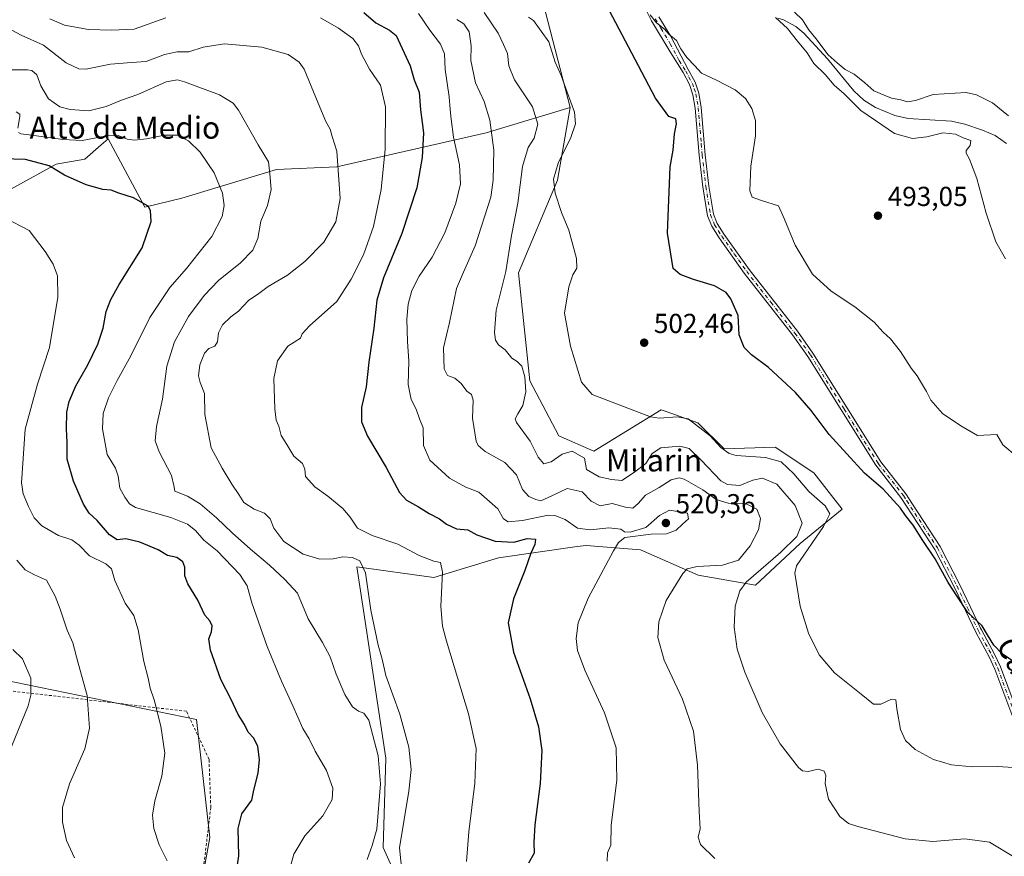
# Model space of a CAD drawing. Units: metres. Extents: x 569973 to 573431, y 4724159 to 4726508.
# Drawn here: x 571498 to 571856, y 4724374 to 4724679 of the extents above; entities that cross this region are included whole.
import ezdxf
from ezdxf.enums import TextEntityAlignment as Align

# ---------------------------------------------------------------- set-up
doc = ezdxf.new("R2010")
doc.units = ezdxf.units.M
doc.header["$MEASUREMENT"] = 0
doc.linetypes.add('DGN Style 2', pattern=[1.6480167562047852, 0.988810053722871, -0.6592067024819142])
doc.linetypes.add('DGN Style 4', pattern=[2.6384748266838614, 1.318413404963828, -0.6592067024819142, 0.001648016756204785, -0.6592067024819142])
for name, color, linetype, lineweight in [('Alambrada', 7, 'DGN Style 2', 0), ('Arbolado forestal CxS', 92, 'Continuous', 0), ('Camino Cxs', 7, 'Continuous', 0), ('Camino eje', 30, 'DGN Style 4', 13), ('Corriente natural lineal', 142, 'Continuous', 13), ('Cultivos herbáceos CxS', 92, 'Continuous', 0), ('Curva de nivel maestra', 30, 'Continuous', 30), ('Curva de nivel normal', 30, 'Continuous', 0), ('Matorral CxS', 135, 'Continuous', 0), ('Núcleo urbano CxS', 7, 'Continuous', 0), ('Punto de cota en terreno', 7, 'Continuous', 0), ('Rótulo de punto de cota en terreno', 7, 'Continuous', 0), ('Texto cartográfico', 7, 'Continuous', 0)]:
    doc.layers.add(name, color=color, linetype=linetype, lineweight=lineweight)
doc.styles.add('Style-Arial', font='txt')

# ---------------------------------------------------------------- blocks, each defined once
blk = doc.blocks.new('5PATER')
at = {"layer": 'Núcleo urbano CxS', "linetype": 'Continuous', "lineweight": 0}
h = blk.add_hatch(color=51, dxfattribs=at)
edge = h.paths.add_edge_path()
edge.add_ellipse((0, 0), major_axis=(-0.1095731443231308, -0.1110710700762829), ratio=0.9994222409660322, start_angle=0, end_angle=360)

msp = doc.modelspace()

# ---------------------------------------------------------------- linework, layer by layer
at = {"layer": 'Alambrada', "color": 7, "linetype": 'DGN Style 2', "lineweight": 0}
msp.add_polyline3d([(571550.3601000002, 4724286.5001, 560.7981), (571550.1901000004, 4724303.7601, 559.0817999999999), (571551.8501000004, 4724323.8301, 557.1953000000067), (571558.3000999996, 4724339.670100001, 555.7387000000017), (571564.2801000001, 4724367.850099999, 554.7648999999947), (571567.1501000002, 4724391.690099999, 554.8960999999981), (571566.5301000001, 4724409.300100001, 554.4060000000027), (571558.2801000001, 4724426.790100001, 553.9032000000007), (571491.2600999996, 4724434.5601, 566.5816999999952), (571491.0100999996, 4724433.2601, 566.6769000000058), (571488.9700999996, 4724426.0001, 567.482799999998), (571485.8201000001, 4724416.390100001, 566.9320000000008), (571482.0100999996, 4724406.350099999, 566.5397999999988), (571477.2100999998, 4724393.420100001, 567.031099999993), (571463.9600999998, 4724358.4101, 571.2197000000015), (571457.0900999998, 4724339.4101, 573.4633999999933), (571451.5301000001, 4724324.7301, 577.108600000007), (571446.1001000004, 4724308.4001, 577.8733000000066), (571442.5100999996, 4724295.5101, 579.6364999999934), (571441.8000999996, 4724291.2501, 580.1736999999994), (571442.0900999998, 4724289.4301, 580.3156000000017), (571550.3601000002, 4724286.5001, 560.7981)], dxfattribs=at)
at = {"layer": 'Arbolado forestal CxS', "color": 92, "linetype": 'Continuous', "lineweight": 0}
for points in [[(571458.1503, 4724779.718699999, 521.4639000000025), (571499.2544999998, 4724783.539899999, 511.1659999999974), (571532.0094999997, 4724773.343900001, 505.8693999999959), (571534.1639, 4724772.6733, 505.2841999999946), (571532.3765000004, 4724752.3443, 507.7508999999991), (571542.8872999996, 4724735.1435, 512.289300000004), (571553.3985000001, 4724728.453500001, 514.0559000000068), (571581.1107000001, 4724722.720899999, 512.2535000000062), (571602.3557000002, 4724720.935699999, 509.0507999999973), (571619.3482999997, 4724733.3983, 504.3665000000037), (571644.5491000004, 4724731.9453, 501.7473999999929), (571676.2588999998, 4724715.993899999, 499.0708000000013), (571688.1370999999, 4724685.449899999, 502.0084000000061), (571698.0787000004, 4724646.9113, 506.2143999999971), (571667.5242999997, 4724637.7009, 516.3840000000055), (571613.0377000002, 4724625.281500001, 535.8925000000017), (571591.0519000003, 4724624.3257, 540.0881999999983), (571556.6401000004, 4724613.8167, 548.5806000000011), (571543.0614999998, 4724610.585899999, 550.2396000000008), (571529.8051000005, 4724635.526699999, 544.5583999999944), (571527.2439000001, 4724633.3125, 545.6704999999929), (571521.2701000003, 4724628.1483, 547.6442999999999), (571510.7562999995, 4724626.237299999, 548.9585999999981), (571491.8299000004, 4724615.8245, 552.9355000000069)], [(571534.1639, 4724772.6733, 505.2841999999946), (571532.3765000004, 4724752.3443, 507.7508999999991), (571542.8872999996, 4724735.1435, 512.289300000004), (571553.3985000001, 4724728.453500001, 514.0559000000068), (571581.1107000001, 4724722.720899999, 512.2535000000062), (571602.3557000002, 4724720.935699999, 509.0507999999973), (571619.3482999997, 4724733.3983, 504.3665000000037), (571644.5491000004, 4724731.9453, 501.7473999999929), (571676.2588999998, 4724715.993899999, 499.0708000000013), (571688.1370999999, 4724685.449899999, 502.0084000000061), (571698.0787000004, 4724646.9113, 506.2143999999971)], [(571698.0787000004, 4724646.9113, 506.2143999999971), (571667.5242999997, 4724637.7009, 516.3840000000055), (571613.0377000002, 4724625.281500001, 535.8925000000017), (571591.0519000003, 4724624.3257, 540.0881999999983), (571556.6401000004, 4724613.8167, 548.5806000000011), (571543.0614999998, 4724610.585899999, 550.2396000000008), (571529.8051000005, 4724635.526699999, 544.5583999999944), (571527.2439000001, 4724633.3125, 545.6704999999929), (571521.2701000003, 4724628.1483, 547.6442999999999), (571510.7562999995, 4724626.237299999, 548.9585999999981), (571491.8299000004, 4724615.8245, 552.9355000000069), (571476.7605, 4724594.6055, 558.0871000000043), (571431.6333, 4724603.340700001, 564.624800000005), (571421.2748999996, 4724605.679500001, 565.8699000000051), (571406.6880999999, 4724608.973099999, 568.0378000000055), (571401.5979000004, 4724590.7481, 572.7685000000056)], [(571440.3995000003, 4724299.965700001, 579.4545000000071), (571437.6101000002, 4724287.091499999, 581.360400000005), (571550.0663000002, 4724284.227499999, 560.2743999999948), (571550.7849000003, 4724315.7863, 557.157600000006), (571561.5438999999, 4724352.005899999, 554.6076999999932), (571566.8053000001, 4724380.720699999, 553.6165999999939), (571561.9040999999, 4724423.729699999, 553.4835000000021), (571490.8986999998, 4724438.433499999, 566.423299999995)]]:
    msp.add_polyline3d(points, dxfattribs=at)
msp.add_polyline3d([(571440.3995000003, 4724299.965700001, 579.4545000000071), (571441.0185000002, 4724302.8225, 578.9973000000027), (571490.8986999998, 4724438.433499999, 566.423299999995), (571561.9040999999, 4724423.729699999, 553.4835000000021), (571566.8053000001, 4724380.720699999, 553.6165999999939), (571561.5438999999, 4724352.005899999, 554.6076999999932), (571550.7849000003, 4724315.7863, 557.157600000006), (571550.0663000002, 4724284.227499999, 560.2743999999948), (571437.6101000002, 4724287.091499999, 581.360400000005)], close=True, dxfattribs=at)
at = {"layer": 'Camino Cxs', "color": 7, "linetype": 'Continuous', "lineweight": 0}
for points in [[(571861.2301000003, 4724419.720100001, 502.8317999999999), (571852.9401000004, 4724442.100099999, 501.959600000002), (571850.8501000004, 4724446.670100001, 501.6189000000013), (571846.0401, 4724455.420100001, 501.1178000000073), (571838.1401000004, 4724471.9101, 500.4352000000072), (571831.0201000003, 4724485.800100001, 499.9140999999945), (571818.6901000004, 4724504.7601, 499.7431999999972), (571809.5000999998, 4724516.470100001, 499.3239999999933), (571784.7701000003, 4724556.100099999, 498.7223999999987), (571779.1601, 4724563.9901, 498.7710999999982), (571761.5800999999, 4724586.5001, 498.7127999999939), (571752.4401000004, 4724599.390100001, 498.9330000000046), (571749.7701000003, 4724603.6501, 498.841499999995), (571748.2301000003, 4724607.4301, 499.100900000005), (571746.4600999998, 4724617.940099999, 498.1141000000061), (571745.1501000002, 4724629.5001, 497.7311999999947), (571743.7200999996, 4724646.6601, 498.0111999999936), (571742.8901000004, 4724651.600099999, 497.4582999999984), (571741.6401000004, 4724655.2601, 497.386599999998), (571739.2701000003, 4724659.670100001, 497.6815000000061), (571734.5500999996, 4724667.2601, 497.6689999999944), (571727.7500999998, 4724678.4901, 499.7045999999973), (571724.7600999996, 4724684.610099999, 500.4505999999965)], [(571861.2301000003, 4724419.720100001, 502.8317999999999), (571852.9401000004, 4724442.100099999, 501.959600000002), (571850.8501000004, 4724446.670100001, 501.6189000000013), (571846.0401, 4724455.420100001, 501.1178000000073), (571838.1401000004, 4724471.9101, 500.4352000000072), (571831.0201000003, 4724485.800100001, 499.9140999999945), (571818.6901000004, 4724504.7601, 499.7431999999972), (571809.5000999998, 4724516.470100001, 499.3239999999933), (571784.7701000003, 4724556.100099999, 498.7223999999987), (571779.1601, 4724563.9901, 498.7710999999982), (571761.5800999999, 4724586.5001, 498.7127999999939), (571752.4401000004, 4724599.390100001, 498.9330000000046), (571749.7701000003, 4724603.6501, 498.841499999995), (571748.2301000003, 4724607.4301, 499.100900000005), (571746.4600999998, 4724617.940099999, 498.1141000000061), (571745.1501000002, 4724629.5001, 497.7311999999947), (571743.7200999996, 4724646.6601, 498.0111999999936), (571742.8901000004, 4724651.600099999, 497.4582999999984), (571741.6401000004, 4724655.2601, 497.386599999998), (571739.2701000003, 4724659.670100001, 497.6815000000061), (571734.5500999996, 4724667.2601, 497.6689999999944), (571727.7500999998, 4724678.4901, 499.7045999999973), (571724.7600999996, 4724684.610099999, 500.4505999999965)], [(571730.5000999998, 4724680.0001, 497.8729000000022), (571734.6601, 4724673.110099999, 497.4425999999949), (571741.1901000004, 4724660.790100001, 496.4860999999946), (571743.6901000004, 4724656.1501, 496.2736000000005), (571745.0500999996, 4724652.1501, 496.6269999999931), (571745.9200999998, 4724646.940099999, 496.9591999999975), (571747.3601000002, 4724629.720100001, 496.9983999999968), (571748.6601, 4724618.2501, 497.3806999999942), (571750.3800999997, 4724608.050100001, 498.4213000000018), (571751.7600999996, 4724604.670100001, 498.3061000000016), (571754.2901, 4724600.620100001, 498.2302999999956), (571763.3601000002, 4724587.8201, 497.8478999999934), (571780.9501, 4724565.3201, 498.0429000000004), (571786.6201, 4724557.340100001, 498.0255000000034), (571811.3201000001, 4724517.7401, 498.9829000000027), (571820.4901000002, 4724506.050100001, 499.1693999999989), (571822.9101, 4724502.340100001, 499.2675000000018), (571832.9501, 4724486.920100001, 499.184500000003), (571840.1300999997, 4724472.890100001, 499.7353000000003), (571847.7301000003, 4724457.040100001, 500.2951999999932), (571848.0201000003, 4724456.440099999, 500.397299999997), (571852.8300999999, 4724447.670100001, 500.7437000000064), (571854.9901000002, 4724442.950099999, 501.1520000000019), (571863.2901, 4724420.540100001, 502.303899999999)], [(571730.5000999998, 4724680.0001, 497.8729000000022), (571734.6601, 4724673.110099999, 497.4425999999949), (571741.1901000004, 4724660.790100001, 496.4860999999946), (571743.6901000004, 4724656.1501, 496.2736000000005), (571745.0500999996, 4724652.1501, 496.6269999999931), (571745.9200999998, 4724646.940099999, 496.9591999999975), (571747.3601000002, 4724629.720100001, 496.9983999999968), (571748.6601, 4724618.2501, 497.3806999999942), (571750.3800999997, 4724608.050100001, 498.4213000000018), (571751.7600999996, 4724604.670100001, 498.3061000000016), (571754.2901, 4724600.620100001, 498.2302999999956), (571763.3601000002, 4724587.8201, 497.8478999999934), (571780.9501, 4724565.3201, 498.0429000000004), (571786.6201, 4724557.340100001, 498.0255000000034), (571811.3201000001, 4724517.7401, 498.9829000000027), (571820.4901000002, 4724506.050100001, 499.1693999999989), (571822.9101, 4724502.340100001, 499.2675000000018), (571832.9501, 4724486.920100001, 499.184500000003), (571840.1300999997, 4724472.890100001, 499.7353000000003), (571847.7301000003, 4724457.040100001, 500.2951999999932), (571848.0201000003, 4724456.440099999, 500.397299999997), (571852.8300999999, 4724447.670100001, 500.7437000000064), (571854.9901000002, 4724442.950099999, 501.1520000000019), (571863.2901, 4724420.540100001, 502.303899999999)]]:
    msp.add_polyline3d(points, dxfattribs=at)
at = {"layer": 'Camino eje', "color": 30, "linetype": 'DGN Style 4', "lineweight": 13}
msp.add_polyline3d([(571729.1250999998, 4724679.245100001, 498.6828999999998), (571731.2050999999, 4724675.800100001, 497.7909999999974), (571734.6051000003, 4724670.1851, 497.5385999999999), (571737.8701, 4724664.0251, 497.1281000000017), (571740.2301000003, 4724660.2301, 497.0503000000026), (571741.4151, 4724658.0251, 496.8493000000017), (571742.6651, 4724655.7051, 496.6070999999939), (571743.3450999996, 4724653.7051, 496.8660999999993), (571743.9700999996, 4724651.8751, 497.0339999999997), (571744.4051000001, 4724649.270099999, 497.3307000000059), (571744.8201000001, 4724646.800100001, 497.4842999999965), (571745.9151, 4724633.670100001, 497.1989999999933), (571746.2550999997, 4724629.610099999, 497.3626999999979), (571747.5601000004, 4724618.095100001, 497.6968000000052), (571749.3051000005, 4724607.7401, 498.7709999999934), (571750.7651000004, 4724604.1601, 498.5760000000009), (571752.1001000004, 4724602.030099999, 498.4232000000048), (571753.3651000002, 4724600.005100001, 498.5512000000017), (571757.9351000004, 4724593.5601, 498.1695999999939), (571762.4700999996, 4724587.1601, 498.286500000002), (571771.2600999996, 4724575.905099999, 498.4499000000069), (571780.0551000005, 4724564.655099999, 498.4174999999959), (571785.6951000001, 4724556.720100001, 498.3966999999975), (571798.0450999998, 4724536.920100001, 498.4970999999932), (571810.4101, 4724517.1051, 499.1597000000039), (571819.5900999998, 4724505.405099999, 499.4507000000012), (571820.8000999996, 4724503.550100001, 499.5169000000024), (571826.9650999998, 4724494.0701, 499.4844000000012), (571831.9851000002, 4724486.360099999, 499.5556999999972), (571835.5751, 4724479.345100001, 499.750199999995), (571839.1350999996, 4724472.4001, 500.0861000000005), (571842.9351000004, 4724464.475099999, 500.5562999999966), (571846.9574999996, 4724456.0801, 500.7041999999929), (571849.4351000004, 4724451.5551, 501.1293000000006), (571851.8400999998, 4724447.170100001, 501.1564000000071), (571853.9650999998, 4724442.5251, 501.5532999999996), (571862.2600999996, 4724420.130100001, 502.5420000000013)], dxfattribs=at)
at = {"layer": 'Corriente natural lineal', "color": 142, "linetype": 'Continuous', "lineweight": 13}
msp.add_polyline3d([(571773.8701, 4724679.550100001, 490.6374999999971), (571775.9301000005, 4724678.870100001, 490.3374999999942), (571780.3601000002, 4724676.470100001, 489.8086000000039), (571783.2600999996, 4724673.9901, 489.928700000004), (571791.8901000004, 4724664.690099999, 489.9956999999995), (571801.4801000003, 4724653.0101, 489.9002999999939), (571805.1501000002, 4724649.620100001, 490.0791000000027), (571809.3701, 4724646.9101, 489.792300000001), (571816.4301000005, 4724644.040100001, 489.5366999999969), (571821.2801000001, 4724642.950099999, 489.3212000000058), (571837.0900999998, 4724641.960100001, 488.6778000000049), (571841.9501, 4724640.880100001, 488.616399999999), (571848.3701, 4724638.700099999, 488.5703999999969), (571853.0201000003, 4724636.700099999, 488.269100000005), (571857.0900999998, 4724633.790100001, 488.0748000000021)], dxfattribs=at)
at = {"layer": 'Cultivos herbáceos CxS', "color": 92, "linetype": 'Continuous', "lineweight": 0}
for points in [[(571534.1639, 4724772.6733, 505.2841999999946), (571532.3765000004, 4724752.3443, 507.7508999999991), (571542.8872999996, 4724735.1435, 512.289300000004), (571553.3985000001, 4724728.453500001, 514.0559000000068), (571581.1107000001, 4724722.720899999, 512.2535000000062), (571602.3557000002, 4724720.935699999, 509.0507999999973), (571619.3482999997, 4724733.3983, 504.3665000000037), (571644.5491000004, 4724731.9453, 501.7473999999929), (571676.2588999998, 4724715.993899999, 499.0708000000013), (571688.1370999999, 4724685.449899999, 502.0084000000061), (571698.0787000004, 4724646.9113, 506.2143999999971)], [(571640.5509000003, 4724353.564099999, 534.845100000006), (571629.9386999998, 4724377.1687, 539.4321000000054), (571630.8951000003, 4724409.6601, 539.295100000003), (571623.6124999998, 4724457.9725, 536.9146999999939), (571620.3797000004, 4724479.4187, 535.3022000000057), (571648.4124999996, 4724475.5385, 531.0427000000054), (571671.9621000001, 4724482.6799, 526.7837000000001), (571700.6769000003, 4724486.8103, 522.5108999999939), (571704.0033, 4724487.288899999, 521.823900000003), (571723.7165000001, 4724485.629699999, 519.2109999999957), (571744.7461000001, 4724476.388300001, 514.9962999999989), (571765.7034999998, 4724472.728700001, 510.3441000000021), (571781.9578999998, 4724488.0167, 510.3203999999969), (571797.2301000003, 4724500.500700001, 503.6538), (571786.9077000003, 4724513.699300001, 502.5095000000001), (571772.8208999997, 4724523.045100001, 502.9275000000052), (571754.2323000003, 4724522.419299999, 505.3227000000043), (571744.6709000003, 4724531.9749, 504.8127999999998), (571733.1073000003, 4724536.1041, 504.5676999999997), (571731.2865000004, 4724536.754100001, 504.554099999994), (571706.7714999998, 4724521.5931, 508.1245999999956), (571693.9984999998, 4724527.197899999, 507.9165999999968), (571683.4830999998, 4724547.2663, 510.0497000000032), (571679.3142999997, 4724586.6207, 509.3871000000072), (571693.5232999995, 4724620.431500001, 505.8542000000016), (571698.0787000004, 4724646.9113, 506.2143999999971), (571688.1370999999, 4724685.449899999, 502.0084000000061)], [(571698.0787000004, 4724646.9113, 506.2143999999971), (571693.5232999995, 4724620.431500001, 505.8542000000016), (571679.3142999997, 4724586.6207, 509.3871000000072), (571683.4830999998, 4724547.2663, 510.0497000000032), (571693.9984999998, 4724527.197899999, 507.9165999999968), (571706.7714999998, 4724521.5931, 508.1245999999956), (571731.2865000004, 4724536.754100001, 504.554099999994), (571733.1073000003, 4724536.1041, 504.5676999999997), (571744.6709000003, 4724531.9749, 504.8127999999998), (571754.2323000003, 4724522.419299999, 505.3227000000043), (571772.8208999997, 4724523.045100001, 502.9275000000052), (571786.9077000003, 4724513.699300001, 502.5095000000001), (571797.2301000003, 4724500.500700001, 503.6538), (571781.9578999998, 4724488.0167, 510.3203999999969), (571765.7034999998, 4724472.728700001, 510.3441000000021), (571744.7461000001, 4724476.388300001, 514.9962999999989), (571723.7165000001, 4724485.629699999, 519.2109999999957), (571704.0033, 4724487.288899999, 521.823900000003), (571700.6769000003, 4724486.8103, 522.5108999999939), (571671.9621000001, 4724482.6799, 526.7837000000001), (571648.4124999996, 4724475.5385, 531.0427000000054), (571620.3797000004, 4724479.4187, 535.3022000000057), (571623.6124999998, 4724457.9725, 536.9146999999939), (571630.8951000003, 4724409.6601, 539.295100000003), (571629.9386999998, 4724377.1687, 539.4321000000054), (571640.5509000003, 4724353.564099999, 534.845100000006)]]:
    msp.add_polyline3d(points, dxfattribs=at)
at = {"layer": 'Curva de nivel maestra', "color": 30, "linetype": 'Continuous', "lineweight": 30, "flags": 128}
for points, elevation in [([(571622.9299999997, 4724681.5701), (571627.2699999996, 4724677.840100001), (571632.2699999996, 4724675.1601), (571634.6900000004, 4724673.1801), (571639.8399999999, 4724662.0701), (571641.3200000003, 4724657.0601), (571643.1200000001, 4724652.4901), (571643.6299999999, 4724646.130100001), (571644.1399999997, 4724641.4901), (571644.7300000004, 4724637.640100001), (571644.2400000002, 4724628.690099999), (571642.1900000004, 4724617.640100001), (571636.75, 4724600.9901), (571630.0800000001, 4724584.870100001), (571627.6799999997, 4724576.720100001), (571626.6399999997, 4724566.5101), (571624.8099999996, 4724554.0601), (571623.7400000002, 4724545.0601), (571622.0800000001, 4724537.5601), (571622.0499999998, 4724532.340100001), (571624.2199999997, 4724527.050100001), (571631.0199999996, 4724515.6801), (571635.9400000004, 4724506.540100001), (571638.5300000003, 4724503.720100001), (571642.9000000004, 4724501.350099999), (571646.7699999996, 4724498.890100001), (571650.4800000004, 4724496.970100001), (571653.0899999999, 4724495.0001), (571656.7599999999, 4724493.2501), (571660.7800000003, 4724492.9001), (571664.1200000001, 4724491.120100001), (571670.7999999998, 4724488.770099999), (571677.5700000003, 4724488.420100001), (571682.4299999997, 4724489.790100001), (571685.5199999996, 4724489.5101), (571685.2300000004, 4724487.5601), (571683.79, 4724484.4901), (571681.6500000004, 4724478.0601), (571677.4800000004, 4724467.7401), (571675.54, 4724459.0001), (571677.5, 4724448.360099999), (571683.5599999996, 4724431.300100001), (571686.6299999999, 4724421.0601), (571687.7800000003, 4724412.5001), (571687.2199999997, 4724400.4801), (571685.2599999999, 4724385.4001), (571684.9000000004, 4724379.030099999), (571684.9600000001, 4724375.050100001), (571682.9400000004, 4724371.380100001)], 525), ([(571861.3099999996, 4724443.8201), (571855.54, 4724447.770099999), (571852.4900000002, 4724450.9001), (571850.2599999999, 4724454.710100001), (571848.2800000003, 4724457.9001), (571843.0999999996, 4724462.840100001), (571839.2699999996, 4724468.5601), (571835.9500000002, 4724473.690099999), (571831.2100000001, 4724482.4101), (571826.6600000003, 4724489.110099999), (571823.1500000004, 4724494.6801), (571820.3799999999, 4724498.200099999), (571818.5800000001, 4724500.870100001), (571812.2599999999, 4724507.8201), (571805.4000000004, 4724513.620100001), (571792.5700000003, 4724527.6801), (571786, 4724536.450099999), (571780.2000000002, 4724542.9801), (571770.4199999999, 4724552.090100001), (571764.1799999997, 4724556.790100001), (571761.4900000002, 4724559.440099999), (571759.7300000004, 4724564.0801), (571759.2999999998, 4724571.090100001), (571756.7199999997, 4724577.1801), (571755.04, 4724579.4901), (571750.7800000003, 4724581.9001), (571743.0800000001, 4724584.200099999), (571738.2199999997, 4724586.0001), (571735.7100000001, 4724588.280099999), (571733.5899999999, 4724601.0601), (571734.5999999996, 4724625.300100001), (571735.7300000004, 4724631.4301), (571736.1100000005, 4724637.370100001), (571736.8600000005, 4724640.9801), (571736.6200000001, 4724642.7401), (571734.1399999997, 4724643.600099999), (571729.2599999999, 4724650.380100001), (571720.6600000003, 4724666.790100001), (571712.5, 4724682.140100001)], 500), ([(571575.2800000003, 4724360.110099999), (571577.4400000004, 4724374.050100001), (571577.1100000005, 4724384.050100001), (571578.5, 4724389.380100001), (571582.0700000003, 4724394.380100001), (571582.8200000003, 4724398.020099999), (571584.4299999997, 4724404.280099999), (571584.9699999997, 4724409.2601), (571584.2999999998, 4724414.0001), (571582.9000000004, 4724416.950099999), (571580.7300000004, 4724419.190099999), (571579.4400000004, 4724421.9901), (571577.1900000004, 4724425.640100001), (571574.5800000001, 4724431.030099999), (571570.7800000003, 4724438.340100001), (571567.0599999996, 4724449.050100001), (571566.4800000004, 4724453.1801), (571567.4600000001, 4724455.700099999), (571567.7000000002, 4724457.960100001), (571566.7699999996, 4724459.790100001), (571564.9400000004, 4724461.870100001), (571562.4600000001, 4724467.2501), (571558.79, 4724473.2401), (571557.6699999999, 4724476.120100001), (571557.6399999997, 4724479.390100001), (571556.9400000004, 4724481.220100001), (571554.7699999996, 4724482.850099999), (571551.3899999997, 4724483.5701), (571547.9400000004, 4724485.620100001), (571541.3200000003, 4724488.5001), (571536.1600000003, 4724489.610099999), (571532.9800000004, 4724489.2601), (571530.2800000003, 4724491.0601), (571525.7000000002, 4724496.3301), (571522.8899999997, 4724498.9801), (571520.7300000004, 4724502.350099999), (571517.1500000004, 4724510.670100001), (571514.8600000005, 4724518.7401), (571514.8399999999, 4724524.8301), (571514.5700000003, 4724529.710100001), (571514.7400000002, 4724535.890100001), (571515.54, 4724539.6801), (571517.9400000004, 4724545.390100001), (571522.2999999998, 4724553.0601), (571526, 4724560.590100001), (571527.9199999999, 4724566.530099999), (571528.9800000004, 4724572.590100001), (571530.7800000003, 4724576.890100001), (571533.7400000002, 4724582.380100001), (571542.1200000001, 4724595.710100001), (571545.3899999997, 4724605.370100001), (571545.1299999999, 4724609.4101), (571544.2800000003, 4724610.940099999), (571538.9900000002, 4724614.030099999), (571533.6200000001, 4724615.640100001), (571530.9000000004, 4724616.780099999), (571527.8700000001, 4724617.0001), (571521.7400000002, 4724618.7601), (571513.8200000003, 4724622.280099999), (571508.2599999999, 4724625.610099999), (571499.5999999996, 4724627.9801), (571486.9299999997, 4724628.390100001)], 550)]:
    msp.add_lwpolyline(points, dxfattribs=dict(at, elevation=elevation))
at = {"layer": 'Curva de nivel normal', "color": 30, "linetype": 'Continuous', "lineweight": 0, "flags": 128}
for points, elevation in [([(571666.8499999996, 4724681.5801), (571671.8899999997, 4724674.0101), (571673.8700000001, 4724669.940099999), (571675.3099999996, 4724666.6601), (571675.79, 4724662.140100001), (571677.8399999999, 4724656.960100001), (571684.3700000001, 4724647.190099999), (571686.3300000001, 4724640.860099999), (571685.0099999999, 4724635.7301), (571682.7699999996, 4724632.390100001), (571680.7599999999, 4724625.390100001), (571679, 4724612.0001), (571676.7999999998, 4724600.210100001), (571674.6399999997, 4724587.100099999), (571671.2100000001, 4724573.0001), (571670.5199999996, 4724564.920100001), (571670.9800000004, 4724562.100099999), (571671.9600000001, 4724560.380100001), (571674.4600000001, 4724558.5801), (571676.8399999999, 4724555.520099999), (571678.8600000005, 4724554.270099999), (571680.4900000002, 4724552.620100001), (571681.5800000001, 4724548.7301), (571681.9600000001, 4724543.200099999), (571680.8700000001, 4724538.280099999), (571679.0899999999, 4724535.190099999), (571678.1399999997, 4724533.4101), (571678.5300000003, 4724532.030099999), (571683.5099999999, 4724525.3301), (571686.5199999996, 4724519.4001), (571688.5199999996, 4724517.0001), (571691.25, 4724517.7401), (571695.2199999997, 4724520.5601), (571698.8700000001, 4724521.600099999), (571703.2999999998, 4724519.0601), (571704.1200000001, 4724514.9901), (571708.6600000003, 4724512.3201), (571713.1500000004, 4724511.270099999), (571716.9900000002, 4724510.9801), (571721.1799999997, 4724513.700099999), (571725.7400000002, 4724517.170100001), (571728.0099999999, 4724520.7301), (571731.1200000001, 4724522.800100001), (571738.0899999999, 4724523.4001), (571741.5, 4724522.620100001), (571745.8799999999, 4724518.3301), (571753.04, 4724510.8301), (571755.5300000003, 4724509.5101), (571759.9800000004, 4724509.140100001), (571764.6900000004, 4724511.0101), (571768.2699999996, 4724511.7601), (571773.5, 4724509.600099999), (571780.1299999999, 4724501.8301), (571782.6299999999, 4724495.3201), (571780.7000000002, 4724490.540100001), (571774.7400000002, 4724484.720100001), (571762.29, 4724473.920100001), (571759.9199999999, 4724470.6501), (571758.2400000002, 4724465.170100001), (571757.9000000004, 4724457.5101), (571759.0099999999, 4724449.470100001), (571761.79, 4724441.0001), (571768.1399999997, 4724426.380100001), (571774.7000000002, 4724414.960100001), (571781.3799999999, 4724406.2401), (571782.7800000003, 4724405.030099999), (571784.8499999996, 4724404.780099999), (571788.5199999996, 4724405.620100001), (571790.6600000003, 4724404.9301), (571791.25, 4724403.350099999), (571791.0700000003, 4724400.4101), (571792.3200000003, 4724394.770099999), (571796.4400000004, 4724388.370100001), (571799.5800000001, 4724385.9301), (571802.9100000003, 4724384.7401), (571820.1600000003, 4724380.2601), (571830.29, 4724379.3301), (571841.9400000004, 4724380.2301), (571851.0099999999, 4724379.020099999), (571859.1600000003, 4724374.140100001)], 510), ([(571779.8799999999, 4724681.720100001), (571782.7999999998, 4724678.9001), (571785.0199999996, 4724675.420100001), (571787.6399999997, 4724672.130100001), (571792.1600000003, 4724666.1601), (571795.4100000003, 4724663.2401), (571798.3399999999, 4724660.790100001), (571801.5899999999, 4724659.040100001), (571805.5099999999, 4724655.960100001), (571808.8300000001, 4724653.020099999), (571812.5499999998, 4724651.4801), (571815.2800000003, 4724650.3301), (571818.6200000001, 4724649.670100001), (571821.0599999996, 4724648.970100001), (571824.04, 4724649.4901), (571830.4500000002, 4724651.720100001), (571842.4800000004, 4724652.4001), (571846.1600000003, 4724651.5601), (571852.0800000001, 4724648.590100001), (571857.8300000001, 4724643.880100001)], 490), ([(571508.4900000002, 4724679.300100001), (571513.8600000005, 4724677.0001), (571522.54, 4724675.350099999), (571530.9500000002, 4724675.0801), (571539.2000000002, 4724675.5101), (571550.7999999998, 4724679.620100001)], 530), ([(571607.0999999996, 4724679.5801), (571613.7400000002, 4724675.870100001), (571618.9000000004, 4724672.030099999), (571621.0499999998, 4724669.390100001), (571622.1299999999, 4724666.4301), (571625.04, 4724660.950099999), (571629, 4724655.0601), (571630.8099999996, 4724647.1601), (571630.7000000002, 4724631.7301), (571629.2199999997, 4724617.0101), (571626.5099999999, 4724603.540100001), (571622.7599999999, 4724593.190099999), (571618.3099999996, 4724584.390100001), (571613.1200000001, 4724576.200099999), (571603.1500000004, 4724567.340100001), (571600.4600000001, 4724564.360099999), (571599.8200000003, 4724562.850099999), (571595.2699999996, 4724559.880100001), (571591.4199999999, 4724554.530099999), (571590.1600000003, 4724548.140100001), (571590.5499999998, 4724537.0101), (571591.04, 4724532.960100001), (571591.9699999997, 4724530.720100001), (571592.8600000005, 4724527.290100001), (571594.9100000003, 4724524.0001), (571597.4600000001, 4724519.7601), (571600.6200000001, 4724517.100099999), (571601.4400000004, 4724515.020099999), (571601.7199999997, 4724512.4301), (571605.04, 4724508.620100001), (571609.8700000001, 4724505.200099999), (571615.2699999996, 4724500.720100001), (571618.0099999999, 4724497.590100001), (571620.6200000001, 4724493.5701), (571626, 4724490.9101), (571635.3499999996, 4724487.710100001), (571643.1399999997, 4724483.5801), (571648.3899999997, 4724481.540100001), (571650.8700000001, 4724481.020099999), (571651.6200000001, 4724477.470100001), (571650.9500000002, 4724464.970100001), (571651.6100000005, 4724457.850099999), (571653.1100000005, 4724452.290100001), (571661.1299999999, 4724425.9101), (571663.8200000003, 4724413.2601), (571663.4000000004, 4724400.540100001), (571661.1500000004, 4724382.880100001), (571660.3499999996, 4724372.050100001)], 530), ([(571642.8399999999, 4724681.1801), (571646.9600000001, 4724675.1501), (571650.8300000001, 4724670.0101), (571652.3399999999, 4724666.470100001), (571652.54, 4724660.7401), (571654.04, 4724650.780099999), (571654.3600000005, 4724646.2301), (571654.7999999998, 4724642.620100001), (571655.5800000001, 4724636.120100001), (571657.8600000005, 4724626.0801), (571658.1200000001, 4724619.0801), (571656.4800000004, 4724612.040100001), (571652.4299999997, 4724601.220100001), (571647.8700000001, 4724592.370100001), (571643.1299999999, 4724585.460100001), (571640.4000000004, 4724580.2501), (571639.04, 4724575.210100001), (571638.6299999999, 4724569.8101), (571638.7999999998, 4724561.6601), (571639.2800000003, 4724554.390100001), (571639.0599999996, 4724545.920100001), (571640.2000000002, 4724540.5001), (571641.9500000002, 4724536.9301), (571643.1799999997, 4724533.4301), (571644.5499999998, 4724530.110099999), (571644.6699999999, 4724523.7401), (571647, 4724518.350099999), (571654.1200000001, 4724511.770099999), (571660.0700000003, 4724508.520099999), (571664.8799999999, 4724506.670100001), (571668.7000000002, 4724503.3201), (571671.7999999998, 4724500.5601), (571673.8899999997, 4724496.960100001), (571675.5899999999, 4724495.850099999), (571680.7699999996, 4724496.340100001), (571690.0700000003, 4724498.280099999), (571692.5599999996, 4724498.200099999), (571696.2800000003, 4724496.7301), (571700.79, 4724493.5701), (571705.3600000005, 4724492.950099999), (571712.25, 4724493.6801), (571716.5800000001, 4724493.200099999), (571717.9600000001, 4724492.220100001), (571719.9699999997, 4724492.0801), (571725.75, 4724493.840100001), (571730.6799999997, 4724498.190099999), (571734.3099999996, 4724500.110099999), (571740.9400000004, 4724499.0601), (571741.29, 4724496.9301), (571739.0199999996, 4724495.0101), (571736.7400000002, 4724492.850099999), (571733.1900000004, 4724491.440099999), (571727.7100000001, 4724491.390100001), (571718.0499999998, 4724490.110099999), (571715.6900000004, 4724488.3101), (571713.8899999997, 4724485.2501), (571704.7100000001, 4724468.040100001), (571701.0499999998, 4724458.9801), (571700.3399999999, 4724453.370100001), (571700.7800000003, 4724448.920100001), (571703.4199999999, 4724441.8301), (571710.6299999999, 4724426.2501), (571714.9199999999, 4724413.5101), (571715.0999999996, 4724401.770099999), (571713.0599999996, 4724385.1601), (571712.9500000002, 4724377.9801), (571711.7000000002, 4724375.140100001), (571711.6699999999, 4724372.110099999)], 520), ([(571750.8600000005, 4724373.0601), (571745.6600000003, 4724378.200099999), (571744.7699999996, 4724380.880100001), (571745.5, 4724383.950099999), (571745.0999999996, 4724390.2501), (571744.5199999996, 4724407.1501), (571743.0800000001, 4724419.5801), (571739.0599999996, 4724431.1801), (571732.3600000005, 4724445.4801), (571730.1100000005, 4724453.700099999), (571730.4100000003, 4724459.420100001), (571733.1200000001, 4724467.210100001), (571739.1799999997, 4724477.040100001), (571740.79, 4724478.670100001), (571744.4500000002, 4724479.630100001), (571753.6799999997, 4724480.040100001), (571759.4199999999, 4724481.860099999), (571763.7699999996, 4724487.110099999), (571766.7999999998, 4724492.9301), (571767.5199999996, 4724497.050100001), (571766.2000000002, 4724500.460100001), (571762.2199999997, 4724502.380100001), (571755.6799999997, 4724502.610099999), (571751.29, 4724503.960100001), (571746.5300000003, 4724507.540100001), (571739.6500000004, 4724511.440099999), (571737.8200000003, 4724511.870100001), (571734.9400000004, 4724511.2301), (571730.6100000005, 4724508.370100001), (571725.6100000005, 4724505.600099999), (571722.9400000004, 4724502.5801), (571720.9400000004, 4724500.8301), (571718.3200000003, 4724501.1601), (571713.4400000004, 4724502.520099999), (571709.04, 4724501.690099999), (571705.8099999996, 4724503.390100001), (571702.5, 4724506.790100001), (571697.0199999996, 4724507.9801), (571691.5099999999, 4724505.360099999), (571687.4600000001, 4724503.5101), (571685.5599999996, 4724504.0101), (571683.0199999996, 4724505.140100001), (571680.79, 4724507.6501), (571678.6299999999, 4724513.040100001), (571674.3300000001, 4724517.520099999), (571667.0999999996, 4724521.550100001), (571664.5700000003, 4724523.690099999), (571663.8799999999, 4724525.3301), (571662.5300000003, 4724533.6501), (571662.7999999998, 4724540.2601), (571662.1600000003, 4724542.340100001), (571660.5099999999, 4724543.530099999), (571658.4000000004, 4724546.2401), (571656.0999999996, 4724548.220100001), (571653.4600000001, 4724549.2401), (571652.2000000002, 4724551.6601), (571652.0199999996, 4724559.270099999), (571654.1799999997, 4724568.4801), (571656.7199999997, 4724580.880100001), (571659.25, 4724586.9001), (571663.5099999999, 4724596.4301), (571669.1699999999, 4724614.200099999), (571670.0899999999, 4724620.440099999), (571670.2999999998, 4724631.4301), (571668.9100000003, 4724642.340100001), (571666.7999999998, 4724649.100099999), (571663.5800000001, 4724655.9001), (571661.9500000002, 4724664.110099999), (571662.0999999996, 4724669.4001), (571661.3099999996, 4724674.4901), (571659.3600000005, 4724677.390100001), (571656.7699999996, 4724679.0101)], 515), ([(571859.7599999999, 4724406.280099999), (571853.8399999999, 4724406.610099999), (571844.7699999996, 4724406.540100001), (571837.1299999999, 4724407.2301), (571830.5, 4724409.2401), (571823.9100000003, 4724412.870100001), (571820.3600000005, 4724416.140100001), (571818.5800000001, 4724420.200099999), (571817.1299999999, 4724427.620100001), (571816.8300000001, 4724430.940099999), (571814.9600000001, 4724431.050100001), (571811.3300000001, 4724429.370100001), (571808.6600000003, 4724429.420100001), (571804.2000000002, 4724433.050100001), (571794.4199999999, 4724440.790100001), (571788.8200000003, 4724447.370100001), (571784.9400000004, 4724455.210100001), (571781.9000000004, 4724465.050100001), (571780.0199999996, 4724477.100099999), (571780.6100000005, 4724479.790100001), (571790.4299999997, 4724494.1501), (571792.7100000001, 4724498.8301), (571791.1100000005, 4724501.6801), (571785.0599999996, 4724506.960100001), (571779.6600000003, 4724513.3101), (571775.0599999996, 4724517.7301), (571769.2800000003, 4724519.280099999), (571758.6100000005, 4724520.040100001), (571756.0999999996, 4724520.7401), (571753.0199999996, 4724522.950099999), (571749.1799999997, 4724527.2301), (571741.0899999999, 4724533.390100001), (571737.2199999997, 4724534.140100001), (571730.5599999996, 4724533.6801), (571727.3600000005, 4724534.1501), (571706.1200000001, 4724542.2401), (571702.3200000003, 4724546.780099999), (571698.25, 4724559.940099999), (571696.0999999996, 4724571.9301), (571697.6399999997, 4724581.590100001), (571699.0999999996, 4724585.920100001), (571700.6100000005, 4724588.4001), (571700.3899999997, 4724591.870100001), (571697.6900000004, 4724602.2501), (571695.0300000003, 4724608.6801), (571692.6500000004, 4724615.7301), (571692.0499999998, 4724620.7601), (571693.7800000003, 4724626.590100001), (571698.3399999999, 4724635.950099999), (571700.0800000001, 4724641.0001), (571699.7000000002, 4724645.270099999), (571697, 4724652.460100001), (571694.8600000005, 4724658.6501), (571692.6299999999, 4724663.5001), (571690.4000000004, 4724670.8101), (571684.8099999996, 4724678.590100001), (571682.9100000003, 4724679.850099999)], 505), ([(571861.0700000003, 4724519.540100001), (571855.8399999999, 4724523.9001), (571853.6399999997, 4724527.7501), (571846.5499999998, 4724527.3201), (571840.5099999999, 4724530.920100001), (571833.7699999996, 4724535.370100001), (571829.5499999998, 4724540.2501), (571827.9400000004, 4724543.420100001), (571825.7599999999, 4724546.970100001), (571824.6399999997, 4724549.0801), (571822.3899999997, 4724551.840100001), (571818.5099999999, 4724558.020099999), (571814.8399999999, 4724562.540100001), (571812.1600000003, 4724565.0101), (571808.9000000004, 4724568.6801), (571801.8499999996, 4724574.290100001), (571793.25, 4724580.020099999), (571786.4800000004, 4724586.1601), (571780.0800000001, 4724596.780099999), (571776.1399999997, 4724606.4801), (571774, 4724611.120100001), (571767.8799999999, 4724613.030099999), (571764.4800000004, 4724614.1801), (571763.6200000001, 4724616.590100001), (571763.9800000004, 4724625.5801), (571765.6200000001, 4724636.630100001), (571765.7100000001, 4724642.1501), (571764.3899999997, 4724646.5101), (571762.0300000003, 4724650.1501), (571758.2300000004, 4724653.350099999), (571751.4699999997, 4724656.9301), (571745.9600000001, 4724659.420100001), (571743.5800000001, 4724662.130100001), (571740.6399999997, 4724665.120100001), (571738.4400000004, 4724668.3201), (571736.8600000005, 4724671.3301), (571734.1100000005, 4724673.640100001), (571732.4600000001, 4724675.5001), (571729.5899999999, 4724677.7501), (571727.29, 4724680.690099999)], 495), ([(571856.8300000001, 4724591.7501), (571853.2800000003, 4724597.9001), (571849.7199999997, 4724608.450099999), (571846.3099999996, 4724621.0001), (571843.7000000002, 4724628.140100001), (571842.4000000004, 4724630.2401), (571842.4400000004, 4724631.270099999), (571843.8899999997, 4724633.0601), (571844.1399999997, 4724634.850099999), (571841.3099999996, 4724635.920100001), (571838.6100000005, 4724637.1801), (571833.9699999997, 4724637.7401), (571828.1600000003, 4724636.280099999), (571822.8399999999, 4724635.610099999), (571816.3899999997, 4724637.5001), (571809.3899999997, 4724642.170100001), (571804.0300000003, 4724645.800100001), (571797.8600000005, 4724651.970100001), (571794.3399999999, 4724655.020099999), (571791.1100000005, 4724658.970100001), (571786.8799999999, 4724663.020099999), (571784.4800000004, 4724666.850099999), (571781.0300000003, 4724671.100099999), (571777.3399999999, 4724675.790100001), (571772.9199999999, 4724679.700099999)], 490), ([(571637.2199999997, 4724364.0001), (571635.9800000004, 4724377.050100001), (571639.29, 4724397.640100001), (571640.1799999997, 4724405.550100001), (571639.2800000003, 4724413.670100001), (571636.0199999996, 4724425.690099999), (571631, 4724439.780099999), (571629.5999999996, 4724445.800100001), (571628.1399999997, 4724450.920100001), (571625.4699999997, 4724463.670100001), (571623.4900000002, 4724477.280099999), (571621.5099999999, 4724481.630100001), (571618.7599999999, 4724482.880100001), (571615.3200000003, 4724483.100099999), (571611.7199999997, 4724482.340100001), (571606.8499999996, 4724482.300100001), (571600.8600000005, 4724484.0801), (571593.7999999998, 4724488.6501), (571590.1200000001, 4724493.5101), (571588.7800000003, 4724496.9001), (571586.7400000002, 4724499.050100001), (571582.9299999997, 4724500.460100001), (571579.2300000004, 4724502.870100001), (571577.3899999997, 4724505.840100001), (571574.8099999996, 4724509.600099999), (571571.2800000003, 4724515.4001), (571567.3399999999, 4724522.800100001), (571564.9400000004, 4724534.960100001), (571564.8700000001, 4724542.600099999), (571563.2599999999, 4724546.610099999), (571562.6799999997, 4724549.130100001), (571563.2100000001, 4724553.1601), (571564.8200000003, 4724557.350099999), (571566.4500000002, 4724559.020099999), (571568.6100000005, 4724559.950099999), (571569.5899999999, 4724561.530099999), (571570.0099999999, 4724564.8101), (571571.3799999999, 4724567.710100001), (571574.4299999997, 4724570.610099999), (571577.2300000004, 4724572.610099999), (571580.9400000004, 4724576.5601), (571584.6100000005, 4724579.0601), (571588.0700000003, 4724581.700099999), (571595.1299999999, 4724585.8101), (571601.4000000004, 4724590.7301), (571608.2999999998, 4724597.840100001), (571612.7000000002, 4724605.210100001), (571614.3399999999, 4724613.7301), (571613.5599999996, 4724624.0601), (571613.1299999999, 4724631.0601), (571611.4199999999, 4724636.380100001), (571610.6200000001, 4724639.0701), (571609.0999999996, 4724641.8201), (571606.3200000003, 4724648.5101), (571601.1500000004, 4724660.880100001), (571599.3700000001, 4724663.4801), (571595.3700000001, 4724666.190099999), (571585.7300000004, 4724668.960100001), (571572.2000000002, 4724670.1501), (571564.3600000005, 4724668.9301), (571559.1399999997, 4724667.170100001), (571554.9400000004, 4724667.200099999), (571550.2699999996, 4724666.280099999), (571543.5800000001, 4724663.7401), (571538.2699999996, 4724663.380100001), (571530.6200000001, 4724662.670100001), (571521.5999999996, 4724660.920100001), (571519.1100000005, 4724661.050100001), (571514.5, 4724663.1801), (571506.2000000002, 4724669.600099999), (571498.0999999996, 4724673.280099999), (571494.6500000004, 4724675.1601)], 535), ([(571490.1500000004, 4724660.620100001), (571500.3899999997, 4724660.670100001), (571501.9800000004, 4724660.450099999), (571503.79, 4724658.8101), (571505.2800000003, 4724654.8301), (571507.9800000004, 4724650.100099999), (571512.1699999999, 4724647.1601), (571515.9100000003, 4724646.1601), (571522.7400000002, 4724645.720100001), (571529, 4724647.2601), (571534.6200000001, 4724649.6601), (571540.6100000005, 4724651.690099999), (571550.9400000004, 4724656.2301), (571554.9800000004, 4724657.040100001), (571557.5599999996, 4724656.340100001), (571570.3200000003, 4724651.5101), (571575.2699999996, 4724648.4901), (571577.2100000001, 4724645.9101), (571584.4800000004, 4724633.280099999), (571588.1900000004, 4724627.0601), (571588.6399999997, 4724622.7301), (571589.1100000005, 4724617.0601), (571587.8799999999, 4724611.1801), (571585.4000000004, 4724605.460100001), (571584.29, 4724599.1801), (571582.5300000003, 4724594.870100001), (571577.9400000004, 4724590.2501), (571569.9900000002, 4724583.8101), (571564.7999999998, 4724578.420100001), (571559.0199999996, 4724570.7301), (571553.8899999997, 4724561.5001), (571551.1699999999, 4724552.640100001), (571549.5700000003, 4724540.5601), (571547.4100000003, 4724530.610099999), (571546.9199999999, 4724525.420100001), (571548.3300000001, 4724521.370100001), (571552.79, 4724512.7301), (571553.7199999997, 4724509.0601), (571554.0300000003, 4724507.090100001), (571558.7000000002, 4724505.170100001), (571563.29, 4724502.4101), (571569.1799999997, 4724497.300100001), (571574.9800000004, 4724491.870100001), (571581.6699999999, 4724485.860099999), (571588.5999999996, 4724480.0801), (571594.1799999997, 4724474.790100001), (571598.75, 4724469.800100001), (571602.6200000001, 4724460.440099999), (571607.8899999997, 4724451.9001), (571610.7000000002, 4724446.6501), (571612.8200000003, 4724440.300100001), (571616.04, 4724432.960100001), (571618.8200000003, 4724428.4301), (571620.9400000004, 4724426.840100001), (571622.9400000004, 4724426.040100001), (571624.7199999997, 4724423.5101), (571628.0999999996, 4724410.550100001), (571628.9600000001, 4724400.280099999), (571627.6299999999, 4724383.860099999), (571625.9600000001, 4724377.9001), (571624.2000000002, 4724372.710100001)], 540), ([(571496.7800000003, 4724639.420100001), (571497.6100000005, 4724643.590100001), (571497.5300000003, 4724644.4901), (571496.1799999997, 4724645.350099999)], 545), ([(571595.25, 4724366.7601), (571597.4699999997, 4724374.7301), (571601.4400000004, 4724381.380100001), (571608.04, 4724388.720100001), (571611.4100000003, 4724394.5701), (571611.6399999997, 4724398.800100001), (571609.29, 4724405.190099999), (571605.25, 4724412.200099999), (571603.0099999999, 4724416.6801), (571600.7000000002, 4724420.460100001), (571597.0599999996, 4724428.8201), (571592.9400000004, 4724437.7501), (571587.75, 4724450.390100001), (571582.1100000005, 4724466.3301), (571580.4400000004, 4724472.470100001), (571577.7400000002, 4724476.6601), (571569.4500000002, 4724485.340100001), (571564.6699999999, 4724489.170100001), (571561.5599999996, 4724492.6601), (571558.6600000003, 4724495.020099999), (571552.5899999999, 4724497.380100001), (571539.7800000003, 4724501.040100001), (571537.4900000002, 4724502.370100001), (571535.8200000003, 4724504.8201), (571533.9800000004, 4724508.130100001), (571533.4600000001, 4724512.4901), (571532.3799999999, 4724515.370100001), (571529.4400000004, 4724520.390100001), (571527.6900000004, 4724529.7301), (571527.8799999999, 4724535.390100001), (571529.8799999999, 4724541.0601), (571533.04, 4724547.390100001), (571538.0499999998, 4724556.390100001), (571544.9000000004, 4724570.300100001), (571552.2300000004, 4724581.2401), (571558.3099999996, 4724588.2601), (571567.5499999998, 4724599.9001), (571571.2999999998, 4724607.220100001), (571571.9900000002, 4724611.170100001), (571571.4400000004, 4724615.7301), (571568.4299999997, 4724623.110099999), (571563.2800000003, 4724630.590100001), (571558.9900000002, 4724634.8201), (571555, 4724636.790100001), (571550.3200000003, 4724636.800100001), (571543.75, 4724635.520099999), (571539.3099999996, 4724635.0001), (571536.6299999999, 4724635.4001), (571533.3600000005, 4724636.7401), (571529.3300000001, 4724636.640100001), (571520.2800000003, 4724634.940099999), (571513.1799999997, 4724635.200099999), (571500.9299999997, 4724636.9301), (571497.9900000002, 4724637.3301), (571497.0899999999, 4724637.860099999)], 545), ([(571551.2599999999, 4724372.2401), (571548.3200000003, 4724378.100099999), (571546.4600000001, 4724384.100099999), (571545.9400000004, 4724388.9301), (571546.79, 4724394.1601), (571549.29, 4724403.170100001), (571550.4199999999, 4724411.530099999), (571548.9500000002, 4724421.4001), (571546.54, 4724431.0001), (571545.1100000005, 4724435.2301), (571544.3799999999, 4724438.8301), (571542.8099999996, 4724444.9301), (571540.7400000002, 4724456.530099999), (571539.0999999996, 4724461.6601), (571536, 4724466.2501), (571532.2400000002, 4724474.4801), (571530.9500000002, 4724478.7401), (571528.9500000002, 4724480.520099999), (571522.9800000004, 4724483.4101), (571519.1399999997, 4724487.390100001), (571516.4600000001, 4724489.2401), (571511.6799999997, 4724490.850099999), (571505.6299999999, 4724494.4301), (571502.8300000001, 4724497.290100001), (571500.75, 4724501.4901), (571498.7999999998, 4724506.020099999), (571498.1699999999, 4724510.0801), (571499.4900000002, 4724529.670100001), (571504.04, 4724546.050100001), (571508.3200000003, 4724559.390100001), (571511.4000000004, 4724577.8101), (571511.2699999996, 4724585.530099999), (571509.7199999997, 4724589.850099999), (571506.75, 4724594.460100001), (571500.9299999997, 4724602.100099999), (571492.1399999997, 4724606.640100001)], 555), ([(571496.4299999997, 4724481.890100001), (571499.5700000003, 4724478.360099999), (571502.8899999997, 4724476.4801), (571507.2999999998, 4724474.630100001), (571508.9699999997, 4724471.390100001), (571510.4199999999, 4724468.7301), (571512.2999999998, 4724464.0701), (571514.8399999999, 4724456.360099999), (571516.8499999996, 4724451.7301), (571518.8600000005, 4724444.270099999), (571522.0599999996, 4724432.5701), (571522.9699999997, 4724420.6801), (571521.2800000003, 4724413.050100001), (571515.6500000004, 4724400.380100001), (571513.1699999999, 4724391.720100001), (571513.1399999997, 4724386.380100001), (571514.6100000005, 4724379.720100001), (571517.5199999996, 4724373.380100001)], 560), ([(571495.04, 4724449.360099999), (571498.5099999999, 4724445.880100001), (571501.5999999996, 4724438.8201), (571501.6299999999, 4724432.6601), (571500.6200000001, 4724428.7501), (571488.8700000001, 4724400.1601)], 565)]:
    msp.add_lwpolyline(points, dxfattribs=dict(at, elevation=elevation))
at = {"layer": 'Matorral CxS', "color": 135, "linetype": 'Continuous', "lineweight": 0}
for points in [[(571698.0787000004, 4724646.9113, 506.2143999999971), (571667.5242999997, 4724637.7009, 516.3840000000055), (571613.0377000002, 4724625.281500001, 535.8925000000017), (571591.0519000003, 4724624.3257, 540.0881999999983), (571556.6401000004, 4724613.8167, 548.5806000000011), (571543.0614999998, 4724610.585899999, 550.2396000000008), (571529.8051000005, 4724635.526699999, 544.5583999999944), (571527.2439000001, 4724633.3125, 545.6704999999929), (571521.2701000003, 4724628.1483, 547.6442999999999), (571510.7562999995, 4724626.237299999, 548.9585999999981), (571491.8299000004, 4724615.8245, 552.9355000000069), (571476.7605, 4724594.6055, 558.0871000000043), (571431.6333, 4724603.340700001, 564.624800000005), (571421.2748999996, 4724605.679500001, 565.8699000000051), (571406.6880999999, 4724608.973099999, 568.0378000000055), (571401.5979000004, 4724590.7481, 572.7685000000056)], [(571491.8299000004, 4724615.8245, 552.9355000000069), (571510.7562999995, 4724626.237299999, 548.9585999999981), (571521.2701000003, 4724628.1483, 547.6442999999999), (571527.2439000001, 4724633.3125, 545.6704999999929), (571529.8051000005, 4724635.526699999, 544.5583999999944), (571543.0614999998, 4724610.585899999, 550.2396000000008), (571556.6401000004, 4724613.8167, 548.5806000000011), (571591.0519000003, 4724624.3257, 540.0881999999983), (571613.0377000002, 4724625.281500001, 535.8925000000017), (571667.5242999997, 4724637.7009, 516.3840000000055), (571698.0787000004, 4724646.9113, 506.2143999999971), (571693.5232999995, 4724620.431500001, 505.8542000000016), (571679.3142999997, 4724586.6207, 509.3871000000072), (571683.4830999998, 4724547.2663, 510.0497000000032), (571693.9984999998, 4724527.197899999, 507.9165999999968), (571706.7714999998, 4724521.5931, 508.1245999999956), (571731.2865000004, 4724536.754100001, 504.554099999994), (571733.1073000003, 4724536.1041, 504.5676999999997), (571744.6709000003, 4724531.9749, 504.8127999999998), (571754.2323000003, 4724522.419299999, 505.3227000000043), (571772.8208999997, 4724523.045100001, 502.9275000000052), (571786.9077000003, 4724513.699300001, 502.5095000000001), (571797.2301000003, 4724500.500700001, 503.6538), (571781.9578999998, 4724488.0167, 510.3203999999969), (571765.7034999998, 4724472.728700001, 510.3441000000021), (571744.7461000001, 4724476.388300001, 514.9962999999989), (571723.7165000001, 4724485.629699999, 519.2109999999957), (571704.0033, 4724487.288899999, 521.823900000003), (571700.6769000003, 4724486.8103, 522.5108999999939), (571671.9621000001, 4724482.6799, 526.7837000000001), (571648.4124999996, 4724475.5385, 531.0427000000054), (571620.3797000004, 4724479.4187, 535.3022000000057), (571623.6124999998, 4724457.9725, 536.9146999999939), (571630.8951000003, 4724409.6601, 539.295100000003), (571629.9386999998, 4724377.1687, 539.4321000000054), (571640.5509000003, 4724353.564099999, 534.845100000006)], [(571698.0787000004, 4724646.9113, 506.2143999999971), (571693.5232999995, 4724620.431500001, 505.8542000000016), (571679.3142999997, 4724586.6207, 509.3871000000072), (571683.4830999998, 4724547.2663, 510.0497000000032), (571693.9984999998, 4724527.197899999, 507.9165999999968), (571706.7714999998, 4724521.5931, 508.1245999999956), (571731.2865000004, 4724536.754100001, 504.554099999994), (571733.1073000003, 4724536.1041, 504.5676999999997), (571744.6709000003, 4724531.9749, 504.8127999999998), (571754.2323000003, 4724522.419299999, 505.3227000000043), (571772.8208999997, 4724523.045100001, 502.9275000000052), (571786.9077000003, 4724513.699300001, 502.5095000000001), (571797.2301000003, 4724500.500700001, 503.6538), (571781.9578999998, 4724488.0167, 510.3203999999969), (571765.7034999998, 4724472.728700001, 510.3441000000021), (571744.7461000001, 4724476.388300001, 514.9962999999989), (571723.7165000001, 4724485.629699999, 519.2109999999957), (571704.0033, 4724487.288899999, 521.823900000003), (571700.6769000003, 4724486.8103, 522.5108999999939), (571671.9621000001, 4724482.6799, 526.7837000000001), (571648.4124999996, 4724475.5385, 531.0427000000054), (571620.3797000004, 4724479.4187, 535.3022000000057), (571623.6124999998, 4724457.9725, 536.9146999999939), (571630.8951000003, 4724409.6601, 539.295100000003), (571629.9386999998, 4724377.1687, 539.4321000000054), (571640.5509000003, 4724353.564099999, 534.845100000006)], [(571437.6101000002, 4724287.091499999, 581.360400000005), (571550.0663000002, 4724284.227499999, 560.2743999999948), (571550.7849000003, 4724315.7863, 557.157600000006), (571561.5438999999, 4724352.005899999, 554.6076999999932), (571566.8053000001, 4724380.720699999, 553.6165999999939), (571561.9040999999, 4724423.729699999, 553.4835000000021), (571490.8986999998, 4724438.433499999, 566.423299999995)], [(571440.3995000003, 4724299.965700001, 579.4545000000071), (571437.6101000002, 4724287.091499999, 581.360400000005), (571550.0663000002, 4724284.227499999, 560.2743999999948), (571550.7849000003, 4724315.7863, 557.157600000006), (571561.5438999999, 4724352.005899999, 554.6076999999932), (571566.8053000001, 4724380.720699999, 553.6165999999939), (571561.9040999999, 4724423.729699999, 553.4835000000021), (571490.8986999998, 4724438.433499999, 566.423299999995)]]:
    msp.add_polyline3d(points, dxfattribs=at)

# ---------------------------------------------------------------- block references
at = {"layer": 'Punto de cota en terreno', "color": 7, "linetype": 'Continuous', "lineweight": 0, "xscale": 10, "yscale": 10, "zscale": 10}
for p in [(571810.3099999996, 4724607.480000001, 493.0500000000029), (571725.0999999996, 4724561.17, 502.4600000000065), (571733.0199999996, 4724495.430000001, 520.3600000000006)]:
    msp.add_blockref('5PATER', p, dxfattribs=at)

# ---------------------------------------------------------------- texts
at = {"layer": 'Rótulo de punto de cota en terreno', "color": 7, "linetype": 'Continuous', "lineweight": 0, "style": 'Style-Arial'}
for s, p in [('493,05', (571813.8378, 4724611.0078)), ('502,46', (571728.6277999999, 4724564.697799999)), ('520,36', (571736.5477999998, 4724498.957800001))]:
    msp.add_text(s, height=7.000000000000002, dxfattribs=at).set_placement(p)
at = {"layer": 'Texto cartográfico', "color": 7, "linetype": 'Continuous', "lineweight": 0, "style": 'Style-Arial'}
for s, p in [('Alto de Medio', (571535.8566853659, 4724639.57015)), ('Milarin', (571728.6901195124, 4724518.250150001))]:
    msp.add_text(s, height=8, dxfattribs=at).set_placement(p, align=Align.MIDDLE_CENTER)
msp.add_text('Camino de Sierna', height=8, rotation=296.9750318402222, dxfattribs=at).set_placement((571877.1952084089, 4724412.951251381), align=Align.MIDDLE_CENTER)

doc.saveas('drawing.dxf')
